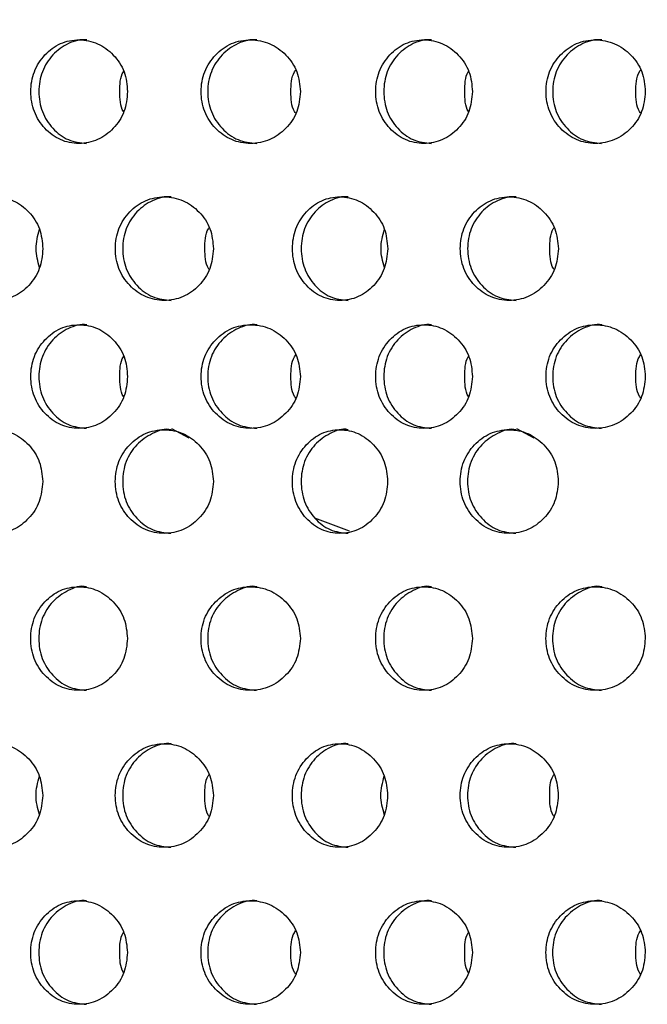
# Model space of a CAD drawing. Units: inches. Extents: x -1 to 2099, y -9 to 2961.
# Drawn here: x 1237 to 1249, y 1844 to 1863 of the extents above; entities that cross this region are included whole.
import ezdxf

# ---------------------------------------------------------------- set-up
doc = ezdxf.new("R2010")
doc.units = ezdxf.units.IN
doc.header["$MEASUREMENT"] = 0
doc.layers.add('Dimension', color=44, linetype='Continuous')
doc.styles.get("Standard").update_dxf_attribs({"font": 'arial.ttf'})
doc.dimstyles.new('ISO-25', dxfattribs={"dimtxt": 2.5, "dimasz": 2.5, "dimexe": 1.25, "dimexo": 0.625, "dimtad": 1, "dimtxsty": 'Standard', "dimcen": 2.5, "dimadec": 0, "dimazin": 0, "dimtfac": 1, "dimtmove": 0, "dimatfit": 3, "dimfxl": 0, "dimarcsym": 0})

# ---------------------------------------------------------------- blocks, each defined once
blk = doc.blocks.new('*D9')
at = {"layer": 'Defpoints', "color": 0, "transparency": 16777216}
for p in [(1687.021, 2095.476), (1067.021, 1886.248), (1687.021, 1844.998)]:
    blk.add_point(p, dxfattribs=at)
at = {"layer": 'Dimension', "color": 0, "lineweight": -2, "transparency": 16777216}
for p, q in [((1067.021, 1896.248), (1067.021, 2105.476)), ((1687.021, 1854.998), (1687.021, 2105.476)), ((1100.021, 2095.476), (1654.021, 2095.476))]:
    blk.add_line(p, q, dxfattribs=at)
at = {"layer": 'Dimension', "color": 0, "transparency": 16777216}
for points in [[(1100.021, 2100.976), (1100.021, 2089.976), (1067.021, 2095.476)], [(1654.021, 2100.976), (1654.021, 2089.976), (1687.021, 2095.476)]]:
    blk.add_solid(points, dxfattribs=at)
at = {"layer": 'Dimension', "color": 0, "transparency": 16777216, "insert": (1377.021, 2123.402), "char_height": 25, "attachment_point": 5}
blk.add_mtext('C', dxfattribs=at)

msp = doc.modelspace()

# ---------------------------------------------------------------- linework, layer by layer
at = {"color": 8, "linetype": 'Continuous', "lineweight": 25}
for p, q in [((1240.25, 1854.955), (1240.582, 1854.777)), ((1246.906, 1854.955), (1247.237, 1854.777)), ((1243.683, 1852.97), (1243.016, 1853.223))]:
    msp.add_line(p, q, dxfattribs=at)
at = {"color": 7, "linetype": 'Continuous', "lineweight": 25}
for points, knots in [([(1239.4, 1861.459), (1239.388, 1861.591), (1239.364, 1861.854), (1239.138, 1862.182), (1238.833, 1862.411), (1238.464, 1862.482), (1238.097, 1862.413), (1237.791, 1862.184), (1237.577, 1861.856), (1237.512, 1861.459), (1237.577, 1861.064), (1237.791, 1860.735), (1238.096, 1860.506), (1238.463, 1860.436), (1238.832, 1860.506), (1239.138, 1860.735), (1239.361, 1861.063), (1239.387, 1861.327), (1239.4, 1861.459)], [0, 0, 0, 0, 0.0622876, 0.1247547, 0.187512, 0.2497814, 0.3124327, 0.3748147, 0.4375567, 0.4998851, 0.5626788, 0.6249371, 0.6876692, 0.7499532, 0.8126366, 0.8749825, 0.9373824, 1, 1, 1, 1]), ([(1238.612, 1862.459), (1238.612, 1862.459), (1238.492, 1862.475), (1238.246, 1862.405), (1237.944, 1862.185), (1237.732, 1861.855), (1237.668, 1861.459), (1237.732, 1861.063), (1237.944, 1860.737), (1238.246, 1860.5), (1238.489, 1860.473), (1238.609, 1860.46)], [0, 0, 0, 0, 0.000038, 0.124859, 0.249435, 0.375116, 0.500266, 0.626351, 0.751064, 0.876339, 1, 1, 1, 1]), ([(1242.736, 1861.459), (1242.723, 1861.591), (1242.698, 1861.854), (1242.467, 1862.182), (1242.154, 1862.411), (1241.775, 1862.482), (1241.399, 1862.413), (1241.084, 1862.184), (1240.864, 1861.856), (1240.798, 1861.459), (1240.864, 1861.064), (1241.084, 1860.735), (1241.398, 1860.506), (1241.775, 1860.436), (1242.153, 1860.506), (1242.467, 1860.735), (1242.696, 1861.063), (1242.722, 1861.327), (1242.736, 1861.459)], [0, 0, 0, 0, 0.062288, 0.124755, 0.187512, 0.249781, 0.312433, 0.374815, 0.437557, 0.499885, 0.562679, 0.624937, 0.687669, 0.749953, 0.812637, 0.874983, 0.937382, 1, 1, 1, 1]), ([(1241.896, 1862.459), (1241.896, 1862.459), (1241.774, 1862.475), (1241.52, 1862.405), (1241.21, 1862.185), (1240.991, 1861.855), (1240.926, 1861.459), (1240.992, 1861.063), (1241.209, 1860.737), (1241.52, 1860.5), (1241.769, 1860.473), (1241.893, 1860.46)], [0, 0, 0, 0, 0.000038, 0.124859, 0.249435, 0.375116, 0.500266, 0.62635, 0.751064, 0.876339, 1, 1, 1, 1]), ([(1246.056, 1861.459), (1246.044, 1861.591), (1246.019, 1861.854), (1245.794, 1862.182), (1245.488, 1862.411), (1245.119, 1862.482), (1244.753, 1862.413), (1244.447, 1862.184), (1244.232, 1861.856), (1244.168, 1861.459), (1244.233, 1861.064), (1244.447, 1860.735), (1244.752, 1860.506), (1245.119, 1860.436), (1245.487, 1860.506), (1245.794, 1860.735), (1246.017, 1861.063), (1246.043, 1861.327), (1246.056, 1861.459)], [0, 0, 0, 0, 0.0622876, 0.1247547, 0.187512, 0.2497814, 0.3124327, 0.3748147, 0.4375567, 0.4998851, 0.5626788, 0.6249371, 0.6876692, 0.7499532, 0.8126366, 0.8749825, 0.9373824, 1, 1, 1, 1]), ([(1245.268, 1862.459), (1245.268, 1862.459), (1245.147, 1862.475), (1244.902, 1862.405), (1244.6, 1862.185), (1244.387, 1861.855), (1244.324, 1861.459), (1244.387, 1861.063), (1244.599, 1860.737), (1244.901, 1860.5), (1245.144, 1860.473), (1245.265, 1860.46)], [0, 0, 0, 0, 0.000038, 0.124859, 0.249435, 0.375116, 0.500266, 0.626351, 0.751064, 0.876339, 1, 1, 1, 1]), ([(1249.391, 1861.459), (1249.379, 1861.591), (1249.354, 1861.854), (1249.123, 1862.182), (1248.809, 1862.411), (1248.431, 1862.482), (1248.054, 1862.413), (1247.74, 1862.184), (1247.52, 1861.856), (1247.453, 1861.459), (1247.52, 1861.064), (1247.74, 1860.735), (1248.053, 1860.506), (1248.43, 1860.436), (1248.808, 1860.506), (1249.123, 1860.735), (1249.351, 1861.063), (1249.378, 1861.327), (1249.391, 1861.459)], [0, 0, 0, 0, 0.062288, 0.124755, 0.187512, 0.249781, 0.312433, 0.374815, 0.437557, 0.499885, 0.562679, 0.624937, 0.687669, 0.749953, 0.812637, 0.874983, 0.937382, 1, 1, 1, 1]), ([(1248.552, 1862.459), (1248.552, 1862.459), (1248.429, 1862.475), (1248.175, 1862.405), (1247.866, 1862.185), (1247.647, 1861.855), (1247.582, 1861.459), (1247.647, 1861.063), (1247.865, 1860.737), (1248.175, 1860.5), (1248.425, 1860.473), (1248.548, 1860.46)], [0, 0, 0, 0, 0.000038, 0.124859, 0.249435, 0.375116, 0.500266, 0.62635, 0.751064, 0.876339, 1, 1, 1, 1]), ([(1239.252, 1861.459), (1239.252, 1861.597), (1239.252, 1861.739), (1239.324, 1861.849), (1239.326, 1861.852)], [0, 0, 0, 0, 0.9697135, 1, 1, 1, 1]), ([(1242.552, 1861.459), (1242.554, 1861.596), (1242.556, 1861.747), (1242.636, 1861.865), (1242.644, 1861.876)], [0, 0, 0, 0, 0.9046704, 1, 1, 1, 1]), ([(1245.908, 1861.459), (1245.908, 1861.597), (1245.908, 1861.739), (1245.979, 1861.849), (1245.982, 1861.852)], [0, 0, 0, 0, 0.9697135, 1, 1, 1, 1]), ([(1249.208, 1861.459), (1249.21, 1861.596), (1249.212, 1861.747), (1249.292, 1861.865), (1249.299, 1861.876)], [0, 0, 0, 0, 0.9046704, 1, 1, 1, 1]), ([(1239.326, 1861.067), (1239.324, 1861.069), (1239.254, 1861.18), (1239.253, 1861.321), (1239.252, 1861.459)], [0, 0, 0, 0, 0.021467, 1, 1, 1, 1]), ([(1242.644, 1861.043), (1242.637, 1861.053), (1242.557, 1861.171), (1242.555, 1861.321), (1242.552, 1861.459)], [0, 0, 0, 0, 0.0874953, 1, 1, 1, 1]), ([(1245.982, 1861.067), (1245.98, 1861.069), (1245.909, 1861.18), (1245.909, 1861.321), (1245.908, 1861.459)], [0, 0, 0, 0, 0.021467, 1, 1, 1, 1]), ([(1249.299, 1861.043), (1249.292, 1861.053), (1249.213, 1861.171), (1249.21, 1861.321), (1249.208, 1861.459)], [0, 0, 0, 0, 0.0874953, 1, 1, 1, 1]), ([(1237.765, 1858.427), (1237.753, 1858.559), (1237.729, 1858.822), (1237.507, 1859.15), (1237.206, 1859.38), (1236.842, 1859.45), (1236.481, 1859.381), (1236.18, 1859.152), (1235.97, 1858.824), (1235.906, 1858.427), (1235.97, 1858.032), (1236.18, 1857.703), (1236.481, 1857.475), (1236.842, 1857.405), (1237.205, 1857.474), (1237.507, 1857.703), (1237.727, 1858.032), (1237.753, 1858.295), (1237.765, 1858.427)], [0, 0, 0, 0, 0.062287, 0.124755, 0.187512, 0.249781, 0.312433, 0.374815, 0.437557, 0.499885, 0.562679, 0.624937, 0.687669, 0.749953, 0.812637, 0.874983, 0.937382, 1, 1, 1, 1]), ([(1241.058, 1858.427), (1241.046, 1858.559), (1241.021, 1858.822), (1240.792, 1859.15), (1240.483, 1859.38), (1240.108, 1859.45), (1239.737, 1859.381), (1239.426, 1859.152), (1239.209, 1858.824), (1239.144, 1858.427), (1239.209, 1858.032), (1239.426, 1857.703), (1239.736, 1857.475), (1240.108, 1857.405), (1240.482, 1857.474), (1240.792, 1857.703), (1241.018, 1858.032), (1241.045, 1858.295), (1241.058, 1858.427)], [0, 0, 0, 0, 0.062288, 0.124755, 0.187512, 0.249781, 0.312433, 0.374815, 0.437557, 0.499885, 0.562679, 0.624937, 0.687669, 0.749953, 0.812637, 0.874983, 0.937382, 1, 1, 1, 1]), ([(1240.243, 1859.427), (1240.243, 1859.427), (1240.122, 1859.443), (1239.872, 1859.373), (1239.566, 1859.154), (1239.35, 1858.823), (1239.286, 1858.428), (1239.35, 1858.032), (1239.565, 1857.705), (1239.872, 1857.469), (1240.118, 1857.442), (1240.24, 1857.428)], [0, 0, 0, 0, 0.000038, 0.124859, 0.249435, 0.375116, 0.500266, 0.62635, 0.751064, 0.876339, 1, 1, 1, 1]), ([(1244.421, 1858.427), (1244.409, 1858.559), (1244.385, 1858.822), (1244.163, 1859.15), (1243.862, 1859.38), (1243.498, 1859.45), (1243.137, 1859.381), (1242.836, 1859.152), (1242.625, 1858.824), (1242.562, 1858.427), (1242.625, 1858.032), (1242.836, 1857.703), (1243.136, 1857.475), (1243.498, 1857.405), (1243.861, 1857.474), (1244.163, 1857.703), (1244.383, 1858.032), (1244.408, 1858.295), (1244.421, 1858.427)], [0, 0, 0, 0, 0.062287, 0.124755, 0.187512, 0.249781, 0.312433, 0.374815, 0.437557, 0.499885, 0.562679, 0.624937, 0.687669, 0.749953, 0.812637, 0.874983, 0.937382, 1, 1, 1, 1]), ([(1243.66, 1859.427), (1243.66, 1859.427), (1243.541, 1859.443), (1243.3, 1859.373), (1243.002, 1859.154), (1242.793, 1858.823), (1242.731, 1858.428), (1242.794, 1858.032), (1243.002, 1857.705), (1243.299, 1857.469), (1243.538, 1857.442), (1243.657, 1857.428)], [0, 0, 0, 0, 0.000038, 0.124859, 0.249435, 0.375116, 0.500266, 0.62635, 0.751064, 0.876339, 1, 1, 1, 1]), ([(1247.714, 1858.427), (1247.701, 1858.559), (1247.676, 1858.822), (1247.448, 1859.15), (1247.138, 1859.38), (1246.764, 1859.45), (1246.392, 1859.381), (1246.082, 1859.152), (1245.865, 1858.824), (1245.799, 1858.427), (1245.865, 1858.032), (1246.082, 1857.703), (1246.391, 1857.475), (1246.764, 1857.405), (1247.137, 1857.474), (1247.448, 1857.703), (1247.674, 1858.032), (1247.7, 1858.295), (1247.714, 1858.427)], [0, 0, 0, 0, 0.062288, 0.124755, 0.187512, 0.249781, 0.312433, 0.374815, 0.437557, 0.499885, 0.562679, 0.624937, 0.687669, 0.749953, 0.812637, 0.874983, 0.937382, 1, 1, 1, 1]), ([(1246.899, 1859.427), (1246.899, 1859.427), (1246.778, 1859.443), (1246.528, 1859.373), (1246.222, 1859.154), (1246.006, 1858.823), (1245.941, 1858.428), (1246.006, 1858.032), (1246.221, 1857.705), (1246.527, 1857.469), (1246.774, 1857.442), (1246.896, 1857.428)], [0, 0, 0, 0, 0.000038, 0.124859, 0.249435, 0.375116, 0.500266, 0.62635, 0.751064, 0.876339, 1, 1, 1, 1]), ([(1237.7, 1858.061), (1237.668, 1858.183), (1237.603, 1858.43), (1237.667, 1858.677), (1237.7, 1858.802)], [0, 0, 0, 0, 0.494381, 1, 1, 1, 1]), ([(1240.892, 1858.427), (1240.893, 1858.565), (1240.894, 1858.711), (1240.97, 1858.826), (1240.975, 1858.833)], [0, 0, 0, 0, 0.935676, 1, 1, 1, 1]), ([(1244.356, 1858.061), (1244.323, 1858.183), (1244.258, 1858.43), (1244.323, 1858.677), (1244.356, 1858.802)], [0, 0, 0, 0, 0.494381, 1, 1, 1, 1]), ([(1247.548, 1858.427), (1247.549, 1858.565), (1247.55, 1858.711), (1247.625, 1858.826), (1247.63, 1858.833)], [0, 0, 0, 0, 0.935676, 1, 1, 1, 1]), ([(1240.975, 1858.023), (1240.97, 1858.029), (1240.895, 1858.143), (1240.894, 1858.29), (1240.892, 1858.427)], [0, 0, 0, 0, 0.056058, 1, 1, 1, 1]), ([(1247.63, 1858.023), (1247.626, 1858.029), (1247.551, 1858.143), (1247.549, 1858.29), (1247.548, 1858.427)], [0, 0, 0, 0, 0.056058, 1, 1, 1, 1]), ([(1239.4, 1855.958), (1239.388, 1856.09), (1239.364, 1856.353), (1239.138, 1856.681), (1238.833, 1856.911), (1238.464, 1856.981), (1238.097, 1856.912), (1237.791, 1856.683), (1237.577, 1856.355), (1237.512, 1855.958), (1237.577, 1855.563), (1237.791, 1855.234), (1238.096, 1855.005), (1238.463, 1854.935), (1238.832, 1855.005), (1239.138, 1855.234), (1239.361, 1855.562), (1239.387, 1855.826), (1239.4, 1855.958)], [0, 0, 0, 0, 0.0622876, 0.1247547, 0.187512, 0.2497814, 0.3124327, 0.3748147, 0.4375567, 0.4998851, 0.5626788, 0.6249371, 0.6876692, 0.7499532, 0.8126366, 0.8749825, 0.9373824, 1, 1, 1, 1]), ([(1238.612, 1856.958), (1238.612, 1856.958), (1238.492, 1856.974), (1238.246, 1856.904), (1237.944, 1856.684), (1237.732, 1856.354), (1237.668, 1855.958), (1237.732, 1855.563), (1237.944, 1855.236), (1238.246, 1854.999), (1238.489, 1854.972), (1238.609, 1854.959)], [0, 0, 0, 0, 0.000038, 0.124859, 0.249435, 0.375116, 0.500266, 0.626351, 0.751064, 0.876339, 1, 1, 1, 1]), ([(1242.736, 1855.958), (1242.723, 1856.09), (1242.698, 1856.353), (1242.467, 1856.681), (1242.154, 1856.911), (1241.775, 1856.981), (1241.399, 1856.912), (1241.084, 1856.683), (1240.864, 1856.355), (1240.798, 1855.958), (1240.864, 1855.563), (1241.084, 1855.234), (1241.398, 1855.005), (1241.775, 1854.935), (1242.153, 1855.005), (1242.467, 1855.234), (1242.696, 1855.562), (1242.722, 1855.826), (1242.736, 1855.958)], [0, 0, 0, 0, 0.062288, 0.124755, 0.187512, 0.249781, 0.312433, 0.374815, 0.437557, 0.499885, 0.562679, 0.624937, 0.687669, 0.749953, 0.812637, 0.874983, 0.937382, 1, 1, 1, 1]), ([(1241.896, 1856.958), (1241.896, 1856.958), (1241.774, 1856.974), (1241.52, 1856.904), (1241.21, 1856.684), (1240.991, 1856.354), (1240.926, 1855.958), (1240.992, 1855.563), (1241.209, 1855.236), (1241.52, 1854.999), (1241.769, 1854.972), (1241.893, 1854.959)], [0, 0, 0, 0, 0.000038, 0.124859, 0.249435, 0.375116, 0.500266, 0.62635, 0.751064, 0.876339, 1, 1, 1, 1]), ([(1246.056, 1855.958), (1246.044, 1856.09), (1246.019, 1856.353), (1245.794, 1856.681), (1245.488, 1856.911), (1245.119, 1856.981), (1244.753, 1856.912), (1244.447, 1856.683), (1244.232, 1856.355), (1244.168, 1855.958), (1244.233, 1855.563), (1244.447, 1855.234), (1244.752, 1855.005), (1245.119, 1854.935), (1245.487, 1855.005), (1245.794, 1855.234), (1246.017, 1855.562), (1246.043, 1855.826), (1246.056, 1855.958)], [0, 0, 0, 0, 0.0622876, 0.1247547, 0.187512, 0.2497814, 0.3124327, 0.3748147, 0.4375567, 0.4998851, 0.5626788, 0.6249371, 0.6876692, 0.7499532, 0.8126366, 0.8749825, 0.9373824, 1, 1, 1, 1]), ([(1245.268, 1856.958), (1245.268, 1856.958), (1245.147, 1856.974), (1244.902, 1856.904), (1244.6, 1856.684), (1244.387, 1856.354), (1244.324, 1855.958), (1244.387, 1855.563), (1244.599, 1855.236), (1244.901, 1854.999), (1245.144, 1854.972), (1245.265, 1854.959)], [0, 0, 0, 0, 0.000038, 0.124859, 0.249435, 0.375116, 0.500266, 0.626351, 0.751064, 0.876339, 1, 1, 1, 1]), ([(1249.391, 1855.958), (1249.379, 1856.09), (1249.354, 1856.353), (1249.123, 1856.681), (1248.809, 1856.911), (1248.431, 1856.981), (1248.054, 1856.912), (1247.74, 1856.683), (1247.52, 1856.355), (1247.453, 1855.958), (1247.52, 1855.563), (1247.74, 1855.234), (1248.053, 1855.005), (1248.43, 1854.935), (1248.808, 1855.005), (1249.123, 1855.234), (1249.351, 1855.562), (1249.378, 1855.826), (1249.391, 1855.958)], [0, 0, 0, 0, 0.062288, 0.124755, 0.187512, 0.249781, 0.312433, 0.374815, 0.437557, 0.499885, 0.562679, 0.624937, 0.687669, 0.749953, 0.812637, 0.874983, 0.937382, 1, 1, 1, 1]), ([(1248.552, 1856.958), (1248.552, 1856.958), (1248.429, 1856.974), (1248.175, 1856.904), (1247.866, 1856.684), (1247.647, 1856.354), (1247.582, 1855.958), (1247.647, 1855.563), (1247.865, 1855.236), (1248.175, 1854.999), (1248.425, 1854.972), (1248.548, 1854.959)], [0, 0, 0, 0, 0.000038, 0.124859, 0.249435, 0.375116, 0.500266, 0.62635, 0.751064, 0.876339, 1, 1, 1, 1]), ([(1242.552, 1855.958), (1242.554, 1856.095), (1242.556, 1856.246), (1242.636, 1856.364), (1242.644, 1856.375)], [0, 0, 0, 0, 0.9046704, 1, 1, 1, 1]), ([(1249.208, 1855.958), (1249.21, 1856.095), (1249.212, 1856.246), (1249.292, 1856.364), (1249.299, 1856.375)], [0, 0, 0, 0, 0.9046704, 1, 1, 1, 1]), ([(1239.252, 1855.958), (1239.252, 1856.096), (1239.252, 1856.238), (1239.324, 1856.348), (1239.326, 1856.352)], [0, 0, 0, 0, 0.9697135, 1, 1, 1, 1]), ([(1245.908, 1855.958), (1245.908, 1856.096), (1245.908, 1856.238), (1245.979, 1856.348), (1245.982, 1856.352)], [0, 0, 0, 0, 0.9697135, 1, 1, 1, 1]), ([(1239.326, 1855.566), (1239.324, 1855.568), (1239.254, 1855.679), (1239.253, 1855.82), (1239.252, 1855.958)], [0, 0, 0, 0, 0.021467, 1, 1, 1, 1]), ([(1242.644, 1855.542), (1242.637, 1855.552), (1242.557, 1855.67), (1242.555, 1855.821), (1242.552, 1855.958)], [0, 0, 0, 0, 0.0874953, 1, 1, 1, 1]), ([(1245.982, 1855.566), (1245.98, 1855.568), (1245.909, 1855.679), (1245.909, 1855.82), (1245.908, 1855.958)], [0, 0, 0, 0, 0.021467, 1, 1, 1, 1]), ([(1249.299, 1855.542), (1249.292, 1855.552), (1249.213, 1855.67), (1249.21, 1855.821), (1249.208, 1855.958)], [0, 0, 0, 0, 0.0874953, 1, 1, 1, 1]), ([(1237.764, 1853.931), (1237.751, 1854.063), (1237.727, 1854.326), (1237.505, 1854.654), (1237.204, 1854.883), (1236.841, 1854.954), (1236.48, 1854.885), (1236.179, 1854.656), (1235.968, 1854.328), (1235.904, 1853.931), (1235.968, 1853.535), (1236.178, 1853.207), (1236.479, 1852.978), (1236.84, 1852.908), (1237.203, 1852.978), (1237.505, 1853.206), (1237.725, 1853.535), (1237.751, 1853.799), (1237.764, 1853.931)], [0, 0, 0, 0, 0.062285, 0.124754, 0.187512, 0.249781, 0.312433, 0.374815, 0.437555, 0.499884, 0.562677, 0.624936, 0.687668, 0.749952, 0.812635, 0.874982, 0.937382, 1, 1, 1, 1]), ([(1241.056, 1853.931), (1241.044, 1854.063), (1241.019, 1854.326), (1240.791, 1854.654), (1240.481, 1854.883), (1240.107, 1854.954), (1239.735, 1854.885), (1239.425, 1854.656), (1239.207, 1854.328), (1239.142, 1853.931), (1239.207, 1853.535), (1239.424, 1853.207), (1239.734, 1852.978), (1240.106, 1852.908), (1240.48, 1852.978), (1240.79, 1853.206), (1241.017, 1853.535), (1241.043, 1853.799), (1241.056, 1853.931)], [0, 0, 0, 0, 0.062285, 0.124755, 0.187512, 0.249781, 0.312433, 0.374815, 0.437555, 0.499884, 0.562678, 0.624936, 0.687668, 0.749952, 0.812635, 0.874982, 0.937382, 1, 1, 1, 1]), ([(1240.242, 1854.931), (1240.242, 1854.931), (1240.123, 1854.962), (1239.869, 1854.87), (1239.564, 1854.659), (1239.348, 1854.326), (1239.284, 1853.931), (1239.349, 1853.535), (1239.564, 1853.209), (1239.87, 1852.972), (1240.116, 1852.945), (1240.238, 1852.932)], [0, 0, 0, 0, 0.000039, 0.124861, 0.249437, 0.375115, 0.500265, 0.626349, 0.751063, 0.876338, 1, 1, 1, 1]), ([(1244.419, 1853.931), (1244.407, 1854.063), (1244.383, 1854.326), (1244.161, 1854.654), (1243.86, 1854.883), (1243.496, 1854.954), (1243.135, 1854.885), (1242.834, 1854.656), (1242.623, 1854.328), (1242.56, 1853.931), (1242.624, 1853.535), (1242.834, 1853.207), (1243.134, 1852.978), (1243.496, 1852.908), (1243.859, 1852.978), (1244.161, 1853.206), (1244.381, 1853.535), (1244.406, 1853.799), (1244.419, 1853.931)], [0, 0, 0, 0, 0.062285, 0.124754, 0.187512, 0.249781, 0.312433, 0.374815, 0.437555, 0.499884, 0.562677, 0.624936, 0.687668, 0.749952, 0.812635, 0.874982, 0.937382, 1, 1, 1, 1]), ([(1243.658, 1854.931), (1243.658, 1854.931), (1243.542, 1854.963), (1243.297, 1854.87), (1243.001, 1854.659), (1242.792, 1854.326), (1242.729, 1853.931), (1242.792, 1853.535), (1243, 1853.209), (1243.298, 1852.972), (1243.537, 1852.945), (1243.655, 1852.932)], [0, 0, 0, 0, 0.000039, 0.124861, 0.249437, 0.375114, 0.500265, 0.626349, 0.751063, 0.876337, 1, 1, 1, 1]), ([(1247.712, 1853.931), (1247.699, 1854.063), (1247.674, 1854.326), (1247.446, 1854.654), (1247.136, 1854.883), (1246.762, 1854.954), (1246.39, 1854.885), (1246.08, 1854.656), (1245.863, 1854.328), (1245.797, 1853.931), (1245.863, 1853.535), (1246.08, 1853.207), (1246.39, 1852.978), (1246.762, 1852.908), (1247.136, 1852.978), (1247.446, 1853.206), (1247.672, 1853.535), (1247.699, 1853.799), (1247.712, 1853.931)], [0, 0, 0, 0, 0.062285, 0.124755, 0.187512, 0.249781, 0.312433, 0.374815, 0.437555, 0.499884, 0.562678, 0.624936, 0.687668, 0.749952, 0.812635, 0.874982, 0.937382, 1, 1, 1, 1]), ([(1246.897, 1854.931), (1246.897, 1854.931), (1246.779, 1854.962), (1246.524, 1854.87), (1246.22, 1854.659), (1246.004, 1854.326), (1245.939, 1853.931), (1246.004, 1853.535), (1246.219, 1853.209), (1246.526, 1852.972), (1246.772, 1852.945), (1246.894, 1852.932)], [0, 0, 0, 0, 0.000039, 0.124861, 0.249437, 0.375115, 0.500265, 0.626349, 0.751063, 0.876338, 1, 1, 1, 1]), ([(1239.399, 1850.9), (1239.386, 1851.031), (1239.362, 1851.295), (1239.136, 1851.623), (1238.831, 1851.852), (1238.462, 1851.923), (1238.095, 1851.853), (1237.789, 1851.625), (1237.575, 1851.296), (1237.51, 1850.9), (1237.575, 1850.504), (1237.789, 1850.175), (1238.094, 1849.947), (1238.461, 1849.877), (1238.83, 1849.947), (1239.136, 1850.175), (1239.36, 1850.504), (1239.386, 1850.768), (1239.399, 1850.9)], [0, 0, 0, 0, 0.062285, 0.124754, 0.187512, 0.249781, 0.312433, 0.374814, 0.437556, 0.499884, 0.562678, 0.624936, 0.687668, 0.749952, 0.812635, 0.874982, 0.937382, 1, 1, 1, 1]), ([(1238.61, 1851.899), (1238.61, 1851.899), (1238.492, 1851.931), (1238.243, 1851.839), (1237.943, 1851.628), (1237.73, 1851.295), (1237.666, 1850.9), (1237.73, 1850.504), (1237.942, 1850.178), (1238.244, 1849.941), (1238.487, 1849.914), (1238.607, 1849.901)], [0, 0, 0, 0, 0.000039, 0.124861, 0.249434, 0.375116, 0.500266, 0.62635, 0.751064, 0.876339, 1, 1, 1, 1]), ([(1242.734, 1850.9), (1242.721, 1851.031), (1242.696, 1851.295), (1242.465, 1851.623), (1242.152, 1851.852), (1241.773, 1851.923), (1241.397, 1851.853), (1241.082, 1851.625), (1240.862, 1851.296), (1240.796, 1850.9), (1240.862, 1850.504), (1241.082, 1850.175), (1241.396, 1849.947), (1241.773, 1849.877), (1242.151, 1849.947), (1242.465, 1850.175), (1242.694, 1850.504), (1242.721, 1850.768), (1242.734, 1850.9)], [0, 0, 0, 0, 0.062285, 0.124754, 0.187512, 0.249781, 0.312433, 0.374814, 0.437556, 0.499884, 0.562678, 0.624936, 0.687668, 0.749952, 0.812635, 0.874983, 0.937382, 1, 1, 1, 1]), ([(1241.894, 1851.899), (1241.894, 1851.899), (1241.775, 1851.931), (1241.517, 1851.839), (1241.208, 1851.628), (1240.989, 1851.295), (1240.924, 1850.9), (1240.99, 1850.504), (1241.208, 1850.178), (1241.518, 1849.941), (1241.767, 1849.914), (1241.891, 1849.901)], [0, 0, 0, 0, 0.000039, 0.1248611, 0.249434, 0.3751156, 0.5002657, 0.6263501, 0.7510635, 0.8763389, 1, 1, 1, 1]), ([(1246.054, 1850.9), (1246.042, 1851.031), (1246.017, 1851.295), (1245.792, 1851.623), (1245.486, 1851.852), (1245.117, 1851.923), (1244.751, 1851.853), (1244.445, 1851.625), (1244.231, 1851.296), (1244.166, 1850.9), (1244.231, 1850.504), (1244.445, 1850.175), (1244.75, 1849.947), (1245.117, 1849.877), (1245.486, 1849.947), (1245.792, 1850.175), (1246.015, 1850.504), (1246.041, 1850.768), (1246.054, 1850.9)], [0, 0, 0, 0, 0.062285, 0.124754, 0.187512, 0.249781, 0.312433, 0.374814, 0.437556, 0.499884, 0.562678, 0.624936, 0.687668, 0.749952, 0.812635, 0.874982, 0.937382, 1, 1, 1, 1]), ([(1245.266, 1851.899), (1245.266, 1851.899), (1245.148, 1851.931), (1244.899, 1851.839), (1244.598, 1851.628), (1244.385, 1851.295), (1244.322, 1850.9), (1244.386, 1850.504), (1244.598, 1850.178), (1244.9, 1849.941), (1245.142, 1849.914), (1245.263, 1849.901)], [0, 0, 0, 0, 0.000039, 0.124861, 0.249434, 0.375116, 0.500266, 0.62635, 0.751064, 0.876339, 1, 1, 1, 1]), ([(1249.39, 1850.9), (1249.377, 1851.031), (1249.352, 1851.295), (1249.121, 1851.623), (1248.808, 1851.852), (1248.429, 1851.923), (1248.052, 1851.853), (1247.738, 1851.625), (1247.518, 1851.296), (1247.452, 1850.9), (1247.518, 1850.504), (1247.738, 1850.175), (1248.051, 1849.947), (1248.428, 1849.877), (1248.807, 1849.947), (1249.121, 1850.175), (1249.35, 1850.504), (1249.376, 1850.768), (1249.39, 1850.9)], [0, 0, 0, 0, 0.062285, 0.124754, 0.187512, 0.249781, 0.312433, 0.374814, 0.437556, 0.499884, 0.562678, 0.624936, 0.687668, 0.749952, 0.812635, 0.874983, 0.937382, 1, 1, 1, 1]), ([(1248.55, 1851.899), (1248.55, 1851.899), (1248.43, 1851.931), (1248.172, 1851.839), (1247.864, 1851.628), (1247.645, 1851.295), (1247.58, 1850.9), (1247.645, 1850.504), (1247.863, 1850.178), (1248.174, 1849.941), (1248.423, 1849.914), (1248.547, 1849.901)], [0, 0, 0, 0, 0.000039, 0.1248611, 0.249434, 0.3751156, 0.5002657, 0.6263501, 0.7510635, 0.8763389, 1, 1, 1, 1]), ([(1237.764, 1847.869), (1237.751, 1848), (1237.727, 1848.264), (1237.505, 1848.592), (1237.204, 1848.821), (1236.841, 1848.892), (1236.48, 1848.822), (1236.179, 1848.593), (1235.968, 1848.265), (1235.904, 1847.869), (1235.968, 1847.473), (1236.178, 1847.144), (1236.479, 1846.916), (1236.84, 1846.846), (1237.203, 1846.916), (1237.505, 1847.144), (1237.725, 1847.473), (1237.751, 1847.737), (1237.764, 1847.869)], [0, 0, 0, 0, 0.062285, 0.124754, 0.187512, 0.249781, 0.312432, 0.374814, 0.437556, 0.499884, 0.562678, 0.624936, 0.687669, 0.749953, 0.812635, 0.874983, 0.937382, 1, 1, 1, 1]), ([(1241.056, 1847.869), (1241.044, 1848), (1241.019, 1848.264), (1240.791, 1848.592), (1240.481, 1848.821), (1240.107, 1848.892), (1239.735, 1848.822), (1239.425, 1848.593), (1239.207, 1848.265), (1239.142, 1847.869), (1239.207, 1847.473), (1239.424, 1847.144), (1239.734, 1846.916), (1240.106, 1846.846), (1240.48, 1846.916), (1240.79, 1847.144), (1241.017, 1847.473), (1241.043, 1847.737), (1241.056, 1847.869)], [0, 0, 0, 0, 0.062285, 0.124754, 0.187512, 0.249781, 0.312432, 0.374814, 0.437556, 0.499884, 0.562678, 0.624936, 0.687668, 0.749952, 0.812636, 0.874983, 0.937382, 1, 1, 1, 1]), ([(1240.242, 1848.868), (1240.242, 1848.868), (1240.121, 1848.885), (1239.87, 1848.815), (1239.564, 1848.595), (1239.348, 1848.264), (1239.284, 1847.869), (1239.349, 1847.473), (1239.564, 1847.147), (1239.87, 1846.91), (1240.116, 1846.883), (1240.238, 1846.869)], [0, 0, 0, 0, 0.000038, 0.124859, 0.249435, 0.375116, 0.500266, 0.62635, 0.751064, 0.876339, 1, 1, 1, 1]), ([(1244.419, 1847.869), (1244.407, 1848), (1244.383, 1848.264), (1244.161, 1848.592), (1243.86, 1848.821), (1243.496, 1848.892), (1243.135, 1848.822), (1242.834, 1848.593), (1242.623, 1848.265), (1242.56, 1847.869), (1242.624, 1847.473), (1242.834, 1847.144), (1243.134, 1846.916), (1243.496, 1846.846), (1243.859, 1846.916), (1244.161, 1847.144), (1244.381, 1847.473), (1244.406, 1847.737), (1244.419, 1847.869)], [0, 0, 0, 0, 0.062285, 0.124754, 0.187512, 0.249781, 0.312432, 0.374814, 0.437556, 0.499884, 0.562678, 0.624936, 0.687669, 0.749953, 0.812635, 0.874983, 0.937382, 1, 1, 1, 1]), ([(1243.658, 1848.868), (1243.658, 1848.868), (1243.539, 1848.885), (1243.298, 1848.815), (1243.001, 1848.595), (1242.792, 1848.264), (1242.729, 1847.869), (1242.792, 1847.473), (1243, 1847.147), (1243.298, 1846.91), (1243.537, 1846.883), (1243.655, 1846.869)], [0, 0, 0, 0, 0.000038, 0.124859, 0.249435, 0.375116, 0.500266, 0.62635, 0.751064, 0.876339, 1, 1, 1, 1]), ([(1247.712, 1847.869), (1247.699, 1848), (1247.674, 1848.264), (1247.446, 1848.592), (1247.136, 1848.821), (1246.762, 1848.892), (1246.39, 1848.822), (1246.08, 1848.593), (1245.863, 1848.265), (1245.797, 1847.869), (1245.863, 1847.473), (1246.08, 1847.144), (1246.39, 1846.916), (1246.762, 1846.846), (1247.136, 1846.916), (1247.446, 1847.144), (1247.672, 1847.473), (1247.699, 1847.737), (1247.712, 1847.869)], [0, 0, 0, 0, 0.062285, 0.124754, 0.187512, 0.249781, 0.312432, 0.374814, 0.437556, 0.499884, 0.562678, 0.624936, 0.687668, 0.749952, 0.812636, 0.874983, 0.937382, 1, 1, 1, 1]), ([(1246.897, 1848.868), (1246.897, 1848.868), (1246.776, 1848.885), (1246.526, 1848.815), (1246.22, 1848.595), (1246.004, 1848.264), (1245.939, 1847.869), (1246.004, 1847.473), (1246.219, 1847.147), (1246.526, 1846.91), (1246.772, 1846.883), (1246.894, 1846.869)], [0, 0, 0, 0, 0.000038, 0.124859, 0.249435, 0.375116, 0.500266, 0.62635, 0.751064, 0.876339, 1, 1, 1, 1]), ([(1237.698, 1847.503), (1237.666, 1847.625), (1237.601, 1847.871), (1237.665, 1848.119), (1237.698, 1848.244)], [0, 0, 0, 0, 0.49439, 1, 1, 1, 1]), ([(1240.89, 1847.869), (1240.891, 1848.006), (1240.892, 1848.153), (1240.968, 1848.267), (1240.973, 1848.274)], [0, 0, 0, 0, 0.935646, 1, 1, 1, 1]), ([(1244.354, 1847.503), (1244.322, 1847.625), (1244.256, 1847.871), (1244.321, 1848.119), (1244.354, 1848.244)], [0, 0, 0, 0, 0.49439, 1, 1, 1, 1]), ([(1247.546, 1847.869), (1247.547, 1848.006), (1247.548, 1848.153), (1247.624, 1848.267), (1247.628, 1848.274)], [0, 0, 0, 0, 0.935646, 1, 1, 1, 1]), ([(1240.973, 1847.464), (1240.969, 1847.471), (1240.894, 1847.585), (1240.892, 1847.731), (1240.89, 1847.869)], [0, 0, 0, 0, 0.056058, 1, 1, 1, 1]), ([(1247.628, 1847.464), (1247.624, 1847.471), (1247.549, 1847.585), (1247.547, 1847.731), (1247.546, 1847.869)], [0, 0, 0, 0, 0.056058, 1, 1, 1, 1]), ([(1239.399, 1844.838), (1239.386, 1844.969), (1239.362, 1845.233), (1239.136, 1845.561), (1238.831, 1845.79), (1238.462, 1845.861), (1238.095, 1845.791), (1237.789, 1845.562), (1237.575, 1845.234), (1237.51, 1844.838), (1237.575, 1844.442), (1237.789, 1844.113), (1238.094, 1843.885), (1238.461, 1843.815), (1238.83, 1843.885), (1239.136, 1844.113), (1239.36, 1844.442), (1239.386, 1844.706), (1239.399, 1844.838)], [0, 0, 0, 0, 0.062285, 0.124754, 0.187512, 0.249781, 0.312432, 0.374814, 0.437556, 0.499884, 0.562678, 0.624936, 0.687668, 0.749952, 0.812635, 0.874983, 0.937382, 1, 1, 1, 1]), ([(1238.61, 1845.837), (1238.61, 1845.837), (1238.49, 1845.854), (1238.245, 1845.784), (1237.942, 1845.564), (1237.73, 1845.233), (1237.666, 1844.838), (1237.73, 1844.442), (1237.942, 1844.115), (1238.244, 1843.879), (1238.487, 1843.852), (1238.607, 1843.838)], [0, 0, 0, 0, 0.000038, 0.124859, 0.249435, 0.375116, 0.500266, 0.626351, 0.751064, 0.876339, 1, 1, 1, 1]), ([(1242.734, 1844.838), (1242.721, 1844.969), (1242.696, 1845.233), (1242.465, 1845.561), (1242.152, 1845.79), (1241.773, 1845.861), (1241.397, 1845.791), (1241.082, 1845.562), (1240.862, 1845.234), (1240.796, 1844.838), (1240.862, 1844.442), (1241.082, 1844.113), (1241.396, 1843.885), (1241.773, 1843.815), (1242.151, 1843.885), (1242.465, 1844.113), (1242.694, 1844.442), (1242.721, 1844.706), (1242.734, 1844.838)], [0, 0, 0, 0, 0.062285, 0.124754, 0.187512, 0.249781, 0.312432, 0.374814, 0.437556, 0.499884, 0.562678, 0.624936, 0.687668, 0.749952, 0.812635, 0.874983, 0.937382, 1, 1, 1, 1]), ([(1241.894, 1845.837), (1241.894, 1845.837), (1241.772, 1845.854), (1241.518, 1845.784), (1241.208, 1845.564), (1240.989, 1845.233), (1240.924, 1844.838), (1240.99, 1844.442), (1241.208, 1844.115), (1241.518, 1843.879), (1241.767, 1843.852), (1241.891, 1843.838)], [0, 0, 0, 0, 0.000038, 0.124859, 0.249435, 0.375116, 0.500266, 0.62635, 0.751064, 0.876339, 1, 1, 1, 1]), ([(1246.054, 1844.838), (1246.042, 1844.969), (1246.017, 1845.233), (1245.792, 1845.561), (1245.486, 1845.79), (1245.117, 1845.861), (1244.751, 1845.791), (1244.445, 1845.562), (1244.231, 1845.234), (1244.166, 1844.838), (1244.231, 1844.442), (1244.445, 1844.113), (1244.75, 1843.885), (1245.117, 1843.815), (1245.486, 1843.885), (1245.792, 1844.113), (1246.015, 1844.442), (1246.041, 1844.706), (1246.054, 1844.838)], [0, 0, 0, 0, 0.062285, 0.124754, 0.187512, 0.249781, 0.312432, 0.374814, 0.437556, 0.499884, 0.562678, 0.624936, 0.687668, 0.749952, 0.812635, 0.874983, 0.937382, 1, 1, 1, 1]), ([(1245.266, 1845.837), (1245.266, 1845.837), (1245.145, 1845.854), (1244.9, 1845.784), (1244.598, 1845.564), (1244.385, 1845.233), (1244.322, 1844.838), (1244.386, 1844.442), (1244.598, 1844.115), (1244.9, 1843.879), (1245.142, 1843.852), (1245.263, 1843.838)], [0, 0, 0, 0, 0.000038, 0.124859, 0.249435, 0.375116, 0.500266, 0.626351, 0.751064, 0.876339, 1, 1, 1, 1]), ([(1249.39, 1844.838), (1249.377, 1844.969), (1249.352, 1845.233), (1249.121, 1845.561), (1248.808, 1845.79), (1248.429, 1845.861), (1248.052, 1845.791), (1247.738, 1845.562), (1247.518, 1845.234), (1247.452, 1844.838), (1247.518, 1844.442), (1247.738, 1844.113), (1248.051, 1843.885), (1248.428, 1843.815), (1248.807, 1843.885), (1249.121, 1844.113), (1249.35, 1844.442), (1249.376, 1844.706), (1249.39, 1844.838)], [0, 0, 0, 0, 0.062285, 0.124754, 0.187512, 0.249781, 0.312432, 0.374814, 0.437556, 0.499884, 0.562678, 0.624936, 0.687668, 0.749952, 0.812635, 0.874983, 0.937382, 1, 1, 1, 1]), ([(1248.55, 1845.837), (1248.55, 1845.837), (1248.428, 1845.854), (1248.174, 1845.784), (1247.864, 1845.564), (1247.645, 1845.233), (1247.58, 1844.838), (1247.645, 1844.442), (1247.863, 1844.115), (1248.174, 1843.879), (1248.423, 1843.852), (1248.547, 1843.838)], [0, 0, 0, 0, 0.000038, 0.124859, 0.249435, 0.375116, 0.500266, 0.62635, 0.751064, 0.876339, 1, 1, 1, 1]), ([(1239.25, 1844.838), (1239.25, 1844.975), (1239.251, 1845.117), (1239.322, 1845.228), (1239.324, 1845.231)], [0, 0, 0, 0, 0.969712, 1, 1, 1, 1]), ([(1242.551, 1844.838), (1242.552, 1844.975), (1242.554, 1845.126), (1242.634, 1845.244), (1242.642, 1845.255)], [0, 0, 0, 0, 0.904667, 1, 1, 1, 1]), ([(1245.906, 1844.838), (1245.906, 1844.975), (1245.906, 1845.117), (1245.978, 1845.228), (1245.98, 1845.231)], [0, 0, 0, 0, 0.969712, 1, 1, 1, 1]), ([(1249.206, 1844.838), (1249.208, 1844.975), (1249.21, 1845.126), (1249.29, 1845.244), (1249.297, 1845.255)], [0, 0, 0, 0, 0.904667, 1, 1, 1, 1]), ([(1239.324, 1844.445), (1239.323, 1844.448), (1239.252, 1844.558), (1239.251, 1844.699), (1239.25, 1844.838)], [0, 0, 0, 0, 0.021467, 1, 1, 1, 1]), ([(1242.642, 1844.421), (1242.635, 1844.432), (1242.556, 1844.549), (1242.553, 1844.7), (1242.551, 1844.838)], [0, 0, 0, 0, 0.087521, 1, 1, 1, 1]), ([(1245.98, 1844.445), (1245.978, 1844.448), (1245.908, 1844.558), (1245.907, 1844.699), (1245.906, 1844.838)], [0, 0, 0, 0, 0.021467, 1, 1, 1, 1]), ([(1249.297, 1844.421), (1249.291, 1844.432), (1249.211, 1844.549), (1249.209, 1844.7), (1249.206, 1844.838)], [0, 0, 0, 0, 0.087521, 1, 1, 1, 1])]:
    msp.add_open_spline(points, degree=3, knots=knots, dxfattribs=at)

# ---------------------------------------------------------------- dimensions: what is measured, and where the dimension line sits
at = {"layer": 'Dimension'}
dim = msp.add_linear_dim(base=(1687.021, 2095.476), p1=(1067.021, 1886.248), p2=(1687.021, 1844.998), text='C', dimstyle='ISO-25', override={"dimtxt": 25, "dimasz": 33, "dimexe": 10, "dimexo": 10, "dimgap": 15, "dimtih": 1, "dimtoh": 1, "dimdec": 0, "dimadec": 2, "dimtzin": 0}, dxfattribs=at)
dim.commit()
dim.dimension.update_dxf_attribs({"geometry": '*D9', "text_midpoint": (1377.021, 2095.476), "dimtype": 160})

doc.saveas('drawing.dxf')
